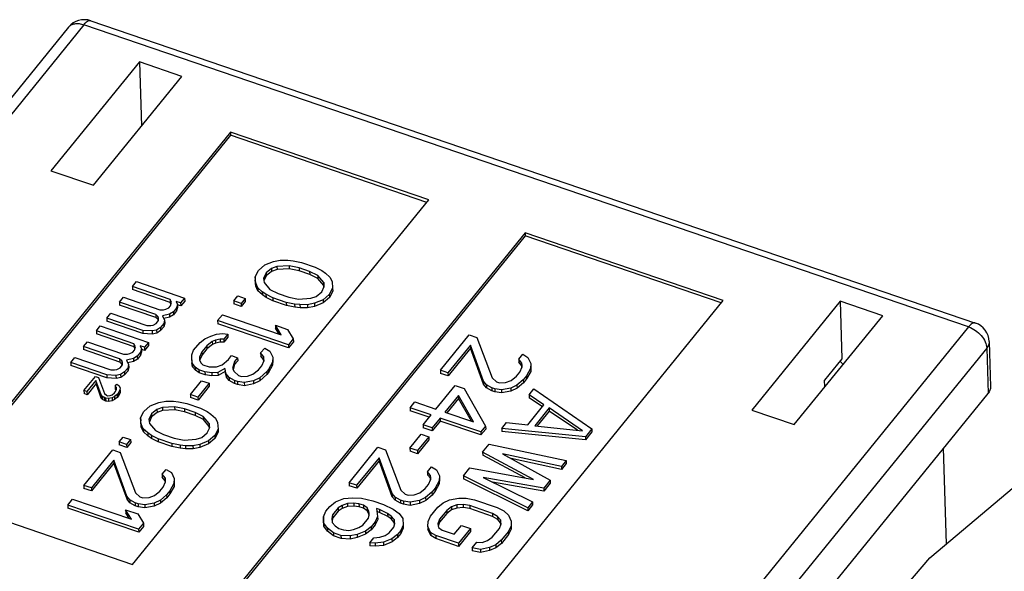
# Model space of a CAD drawing. Units: millimetres. Extents: x 4 to 381, y 193 to 276.
# Drawn here: x 239 to 246, y 266 to 270 of the extents above; entities that cross this region are included whole.
import ezdxf

# ---------------------------------------------------------------- set-up
doc = ezdxf.new("R2010")
doc.units = ezdxf.units.MM

# ---------------------------------------------------------------- blocks, each defined once
blk = doc.blocks.new('A$C0E787768')
at = {"color": 7, "linetype": 'Continuous'}
for p, q in [((22.3765, 13.5087), (21.2422, 12.1118)), ((31.161, 10.5058), (22.3765, 13.5087)), ((22.4456, 13.5477), (31.2302, 10.5448)), ((22.2257, 13.4846), (21.0914, 12.0876)), ((22.9295, 13.1394), (22.0513, 12.0578)), ((22.9295, 13.1394), (22.9486, 12.4994)), ((23.3512, 12.9953), (22.9295, 13.1394)), ((22.473, 11.9137), (23.3512, 12.9953)), ((23.8339, 12.4398), (20.8937, 8.8187)), ((23.8339, 12.4398), (23.8348, 12.4097)), ((25.8016, 11.7671), (23.8339, 12.4398)), ((23.8348, 12.4097), (20.9135, 8.8119)), ((25.7827, 11.7438), (23.8348, 12.4097)), ((22.0513, 12.0578), (22.473, 11.9137)), ((22.8615, 8.1461), (25.8016, 11.7671)), ((26.7574, 11.4404), (23.8172, 7.8193)), ((26.7574, 11.4404), (26.7583, 11.4103)), ((28.7251, 10.7677), (26.7574, 11.4404)), ((26.7583, 11.4103), (23.837, 7.8126)), ((28.7062, 10.7445), (26.7583, 11.4103)), ((24.1744, 11.1218), (24.2591, 11.1554)), ((24.2591, 11.1554), (24.3278, 11.1695)), ((24.3278, 11.1695), (24.4035, 11.1686)), ((24.4035, 11.1686), (24.4563, 11.1631)), ((24.4563, 11.1631), (24.5391, 11.1473)), ((24.5391, 11.1473), (24.6736, 11.1013)), ((24.079, 11.0042), (24.1118, 11.0681)), ((24.1118, 11.0681), (24.1744, 11.1218)), ((24.2413, 11.0864), (24.1865, 11.0425)), ((24.2422, 11.0564), (24.1874, 11.0125)), ((24.295, 11.1056), (24.2413, 11.0864)), ((24.2413, 11.0864), (24.2422, 11.0564)), ((24.2959, 11.0755), (24.2422, 11.0564)), ((24.4166, 11.1141), (24.295, 11.1056)), ((24.295, 11.1056), (24.2959, 11.0755)), ((24.4175, 11.084), (24.2959, 11.0755)), ((24.4166, 11.1141), (24.4175, 11.084)), ((24.5142, 11.0932), (24.4166, 11.1141)), ((24.5151, 11.0632), (24.4175, 11.084)), ((24.5142, 11.0932), (24.5151, 11.0632)), ((24.6189, 11.0574), (24.5142, 11.0932)), ((24.6198, 11.0274), (24.5151, 11.0632)), ((24.6189, 11.0574), (24.6198, 11.0274)), ((24.7007, 11.017), (24.6189, 11.0574)), ((24.6736, 11.1013), (24.7404, 11.066)), ((24.7404, 11.066), (24.7773, 11.0408)), ((22.8594, 10.9079), (22.8992, 10.9569)), ((22.8992, 10.9569), (23.3777, 10.7933)), ((24.079, 11.0042), (24.0799, 10.9741)), ((24.0841, 10.9399), (24.079, 11.0042)), ((24.085, 10.9098), (24.0799, 10.9741)), ((24.1865, 11.0425), (24.1617, 10.9884)), ((24.1617, 10.9884), (24.1677, 10.9488)), ((24.1874, 11.0125), (24.1654, 10.9644)), ((24.1677, 10.9488), (24.2256, 10.879)), ((24.1865, 11.0425), (24.1874, 11.0125)), ((24.7016, 10.9869), (24.6198, 11.0274)), ((24.7007, 11.017), (24.7016, 10.9869)), ((24.7586, 10.9471), (24.7007, 11.017)), ((24.7594, 10.9171), (24.7016, 10.9869)), ((24.7773, 11.0408), (24.8212, 11.0008)), ((24.8212, 11.0008), (24.8422, 10.9561)), ((24.8422, 10.9561), (24.8473, 10.8917)), ((22.8594, 10.9079), (22.8603, 10.8779)), ((23.2332, 10.7801), (22.8594, 10.9079)), ((23.2341, 10.7501), (22.8603, 10.8779)), ((24.0841, 10.9399), (24.085, 10.9098)), ((24.1051, 10.8951), (24.0841, 10.9399)), ((24.106, 10.8651), (24.085, 10.9098)), ((24.1051, 10.8951), (24.106, 10.8651)), ((24.149, 10.8551), (24.1051, 10.8951)), ((24.1499, 10.8251), (24.106, 10.8651)), ((24.149, 10.8551), (24.1499, 10.8251)), ((24.1859, 10.83), (24.149, 10.8551)), ((24.2256, 10.879), (24.3074, 10.8385)), ((24.685, 10.8095), (24.7398, 10.8534)), ((24.7398, 10.8534), (24.7646, 10.9075)), ((24.7586, 10.9471), (24.7594, 10.9171)), ((24.7646, 10.9075), (24.7586, 10.9471)), ((24.7618, 10.9015), (24.7594, 10.9171)), ((24.8473, 10.8917), (24.8145, 10.8279)), ((24.8482, 10.8617), (24.8154, 10.7978)), ((24.8473, 10.8917), (24.8482, 10.8617)), ((22.7321, 10.7512), (22.7719, 10.8001)), ((22.7719, 10.8001), (23.1308, 10.6775)), ((23.2332, 10.7801), (23.2341, 10.7501)), ((23.2472, 10.7503), (23.2332, 10.7801)), ((23.293, 10.7597), (23.307, 10.7299)), ((23.3379, 10.7443), (23.293, 10.7597)), ((23.3777, 10.7933), (23.3379, 10.7443)), ((23.3786, 10.7633), (23.3388, 10.7143)), ((23.3777, 10.7933), (23.3786, 10.7633)), ((23.8652, 10.7644), (23.9049, 10.8134)), ((23.8652, 10.7644), (23.8661, 10.7343)), ((23.9399, 10.7388), (23.8652, 10.7644)), ((23.9049, 10.8134), (23.9797, 10.7878)), ((23.9797, 10.7878), (23.9399, 10.7388)), ((23.9806, 10.7578), (23.9408, 10.7088)), ((23.9797, 10.7878), (23.9806, 10.7578)), ((24.1868, 10.7999), (24.1499, 10.8251)), ((24.1859, 10.83), (24.1868, 10.7999)), ((24.2527, 10.7946), (24.1859, 10.83)), ((24.2536, 10.7646), (24.1868, 10.7999)), ((24.2527, 10.7946), (24.2536, 10.7646)), ((24.3872, 10.7486), (24.2527, 10.7946)), ((24.3881, 10.7186), (24.2536, 10.7646)), ((24.3074, 10.8385), (24.4121, 10.8027)), ((24.4121, 10.8027), (24.5097, 10.7818)), ((24.5097, 10.7818), (24.6313, 10.7904)), ((24.6313, 10.7904), (24.685, 10.8095)), ((24.7519, 10.7742), (24.6672, 10.7405)), ((24.8145, 10.8279), (24.7519, 10.7742)), ((24.7519, 10.7742), (24.7527, 10.7441)), ((24.8154, 10.7978), (24.7527, 10.7441)), ((24.8145, 10.8279), (24.8154, 10.7978)), ((25.785, 7.1467), (28.7251, 10.7677)), ((29.8869, 10.7611), (29.0087, 9.6795)), ((29.8869, 10.7611), (29.9039, 10.1902)), ((30.3086, 10.617), (29.8869, 10.7611)), ((22.7321, 10.7512), (22.733, 10.7211)), ((23.091, 10.6285), (22.7321, 10.7512)), ((23.0919, 10.5984), (22.733, 10.7211)), ((23.1308, 10.6775), (23.1686, 10.677)), ((23.1686, 10.677), (23.1915, 10.6817)), ((23.1915, 10.6817), (23.2224, 10.6962)), ((23.2224, 10.6962), (23.2383, 10.7158)), ((23.2663, 10.6562), (23.2275, 10.6319)), ((23.2425, 10.7322), (23.2341, 10.7501)), ((23.2383, 10.7158), (23.2472, 10.7503)), ((23.2981, 10.6954), (23.2663, 10.6562)), ((23.2663, 10.6562), (23.2672, 10.6261)), ((23.299, 10.6653), (23.2672, 10.6261)), ((23.307, 10.7299), (23.2981, 10.6954)), ((23.2981, 10.6954), (23.299, 10.6653)), ((23.3079, 10.6998), (23.299, 10.6653)), ((23.3388, 10.7143), (23.3056, 10.7256)), ((23.307, 10.7299), (23.3079, 10.6998)), ((23.3379, 10.7443), (23.3388, 10.7143)), ((23.9408, 10.7088), (23.8661, 10.7343)), ((23.9399, 10.7388), (23.9408, 10.7088)), ((24.3872, 10.7486), (24.3881, 10.7186)), ((24.47, 10.7329), (24.3872, 10.7486)), ((24.4709, 10.7028), (24.3881, 10.7186)), ((24.47, 10.7329), (24.4709, 10.7028)), ((24.5228, 10.7273), (24.47, 10.7329)), ((24.5237, 10.6973), (24.4709, 10.7028)), ((24.5228, 10.7273), (24.5237, 10.6973)), ((24.5985, 10.7265), (24.5228, 10.7273)), ((24.5994, 10.6964), (24.5237, 10.6973)), ((24.6672, 10.7405), (24.5985, 10.7265)), ((24.5985, 10.7265), (24.5994, 10.6964)), ((24.6681, 10.7105), (24.5994, 10.6964)), ((24.6672, 10.7405), (24.6681, 10.7105)), ((24.7527, 10.7441), (24.6681, 10.7105)), ((22.6049, 10.5944), (22.6446, 10.6434)), ((22.6049, 10.5944), (22.6058, 10.5643)), ((22.9637, 10.4717), (22.6049, 10.5944)), ((22.9646, 10.4417), (22.6058, 10.5643)), ((22.6446, 10.6434), (23.0035, 10.5207)), ((23.091, 10.6285), (23.0919, 10.5984)), ((23.113, 10.6085), (23.091, 10.6285)), ((23.1139, 10.5784), (23.0919, 10.5984)), ((23.0951, 10.5395), (23.119, 10.5688)), ((23.113, 10.6085), (23.1139, 10.5784)), ((23.12, 10.5935), (23.113, 10.6085)), ((23.1185, 10.5686), (23.1139, 10.5784)), ((23.119, 10.5688), (23.12, 10.5935)), ((23.2275, 10.6319), (23.1588, 10.6178)), ((23.1588, 10.6178), (23.1798, 10.5731)), ((23.1798, 10.5731), (23.1709, 10.5386)), ((23.2284, 10.6018), (23.1717, 10.5902)), ((23.1798, 10.5731), (23.1807, 10.5431)), ((23.2275, 10.6319), (23.2284, 10.6018)), ((23.2672, 10.6261), (23.2284, 10.6018)), ((23.7061, 10.5684), (23.7538, 10.6272)), ((23.7061, 10.5684), (23.707, 10.5384)), ((24.4088, 10.3282), (23.7061, 10.5684)), ((23.7538, 10.6272), (24.3369, 10.4279)), ((29.4304, 9.5354), (30.3086, 10.617)), ((22.5015, 10.467), (22.5412, 10.516)), ((22.5015, 10.467), (22.5023, 10.437)), ((22.8753, 10.3392), (22.5015, 10.467)), ((22.5412, 10.516), (23.0197, 10.3525)), ((22.9637, 10.4717), (22.9646, 10.4417)), ((23.0544, 10.4658), (22.9637, 10.4717)), ((23.0035, 10.5207), (23.0414, 10.5203)), ((23.0414, 10.5203), (23.0643, 10.525)), ((23.1002, 10.4751), (23.0544, 10.4658)), ((23.0544, 10.4658), (23.0553, 10.4357)), ((23.0643, 10.525), (23.0951, 10.5395)), ((23.139, 10.4994), (23.1002, 10.4751)), ((23.1002, 10.4751), (23.1011, 10.4451)), ((23.1399, 10.4694), (23.1011, 10.4451)), ((23.1709, 10.5386), (23.139, 10.4994)), ((23.139, 10.4994), (23.1399, 10.4694)), ((23.1717, 10.5086), (23.1399, 10.4694)), ((23.1709, 10.5386), (23.1717, 10.5086)), ((23.1807, 10.5431), (23.1717, 10.5086)), ((24.4097, 10.2981), (23.707, 10.5384)), ((24.28, 10.5224), (24.2809, 10.4924)), ((24.3369, 10.4279), (24.28, 10.5224)), ((24.28, 10.5224), (24.3996, 10.4815)), ((24.3153, 10.4353), (24.2809, 10.4924)), ((24.3996, 10.4815), (24.4566, 10.387)), ((31.161, 10.5058), (28.8127, 7.6137)), ((22.8762, 10.3092), (22.5023, 10.437)), ((23.0553, 10.4357), (22.9646, 10.4417)), ((23.1011, 10.4451), (23.0553, 10.4357)), ((23.5311, 10.3529), (23.5778, 10.387)), ((23.5778, 10.387), (23.6396, 10.4159)), ((23.6396, 10.4159), (23.6933, 10.4351)), ((23.6835, 10.3759), (23.6526, 10.3614)), ((23.7293, 10.3853), (23.6835, 10.3759)), ((23.6835, 10.3759), (23.6843, 10.3458)), ((23.6933, 10.4351), (23.7541, 10.4394)), ((23.7293, 10.3853), (23.7302, 10.3552)), ((23.7671, 10.3848), (23.7293, 10.3853)), ((23.7541, 10.4394), (23.8069, 10.4338)), ((23.8069, 10.4338), (23.7671, 10.3848)), ((23.7671, 10.3848), (23.768, 10.3548)), ((23.8078, 10.4038), (23.768, 10.3548)), ((23.8069, 10.4338), (23.8078, 10.4038)), ((24.4566, 10.387), (24.4088, 10.3282)), ((24.4566, 10.387), (24.4575, 10.3569)), ((25.9182, 10.0751), (26.2045, 10.4278)), ((26.2045, 10.4278), (26.2793, 10.4022)), ((26.2793, 10.4022), (26.4304, 10.0001)), ((22.3742, 10.3103), (22.4139, 10.3593)), ((22.3742, 10.3103), (22.3751, 10.2802)), ((22.733, 10.1876), (22.3742, 10.3103)), ((22.7339, 10.1576), (22.3751, 10.2802)), ((22.4139, 10.3593), (22.7728, 10.2366)), ((22.8644, 10.2553), (22.8803, 10.2749)), ((22.8753, 10.3392), (22.8762, 10.3092)), ((22.8893, 10.3094), (22.8753, 10.3392)), ((22.8846, 10.2913), (22.8762, 10.3092)), ((22.8803, 10.2749), (22.8893, 10.3094)), ((22.9351, 10.3188), (22.9491, 10.289)), ((22.9799, 10.3035), (22.9351, 10.3188)), ((22.9491, 10.289), (22.9402, 10.2545)), ((22.9808, 10.2734), (22.9476, 10.2848)), ((22.9491, 10.289), (22.95, 10.2589)), ((23.0197, 10.3525), (22.9799, 10.3035)), ((22.9799, 10.3035), (22.9808, 10.2734)), ((23.0206, 10.3224), (22.9808, 10.2734)), ((23.0197, 10.3525), (23.0206, 10.3224)), ((23.4505, 10.2302), (23.4674, 10.2745)), ((23.4674, 10.2745), (23.5311, 10.3529)), ((23.5979, 10.3175), (23.5501, 10.2587)), ((23.5988, 10.2875), (23.551, 10.2287)), ((23.6526, 10.3614), (23.5979, 10.3175)), ((23.5979, 10.3175), (23.5988, 10.2875)), ((23.6535, 10.3314), (23.5988, 10.2875)), ((23.6526, 10.3614), (23.6535, 10.3314)), ((23.6843, 10.3458), (23.6535, 10.3314)), ((23.7302, 10.3552), (23.6843, 10.3458)), ((23.768, 10.3548), (23.7302, 10.3552)), ((24.133, 10.2473), (24.1728, 10.2962)), ((24.1728, 10.2962), (24.2246, 10.266)), ((24.2246, 10.266), (24.2526, 10.2064)), ((24.4088, 10.3282), (24.4097, 10.2981)), ((24.4575, 10.3569), (24.4097, 10.2981)), ((26.2157, 10.3239), (25.9929, 10.0495)), ((26.2166, 10.2938), (25.9938, 10.0195)), ((26.2157, 10.3239), (26.2166, 10.2938)), ((26.3458, 9.9665), (26.2157, 10.3239)), ((26.3466, 9.9364), (26.2166, 10.2938)), ((31.3412, 10.2955), (28.9929, 7.4034)), ((31.3412, 10.2955), (31.3546, 9.8448)), ((31.3654, 10.3615), (31.3788, 9.9108)), ((22.2469, 10.1535), (22.2867, 10.2025)), ((22.2867, 10.2025), (22.6455, 10.0798)), ((22.733, 10.1876), (22.7339, 10.1576)), ((22.755, 10.1676), (22.733, 10.1876)), ((22.755, 10.1676), (22.7559, 10.1375)), ((22.762, 10.1527), (22.755, 10.1676)), ((22.7728, 10.2366), (22.8107, 10.2362)), ((22.8695, 10.191), (22.8008, 10.177)), ((22.8008, 10.177), (22.8218, 10.1322)), ((22.8107, 10.2362), (22.8336, 10.2408)), ((22.8336, 10.2408), (22.8644, 10.2553)), ((22.9083, 10.2153), (22.8695, 10.191)), ((22.8695, 10.191), (22.8704, 10.161)), ((22.9092, 10.1852), (22.8704, 10.161)), ((22.9402, 10.2545), (22.9083, 10.2153)), ((22.9083, 10.2153), (22.9092, 10.1852)), ((22.9411, 10.2244), (22.9092, 10.1852)), ((22.9402, 10.2545), (22.9411, 10.2244)), ((22.95, 10.2589), (22.9411, 10.2244)), ((23.4486, 10.1808), (23.4505, 10.2302)), ((23.4486, 10.1808), (23.4495, 10.1507)), ((23.4547, 10.1412), (23.4486, 10.1808)), ((23.5253, 10.2047), (23.5244, 10.1799)), ((23.5244, 10.1799), (23.5383, 10.1501)), ((23.5501, 10.2587), (23.5253, 10.2047)), ((23.551, 10.2287), (23.5279, 10.1783)), ((23.5501, 10.2587), (23.551, 10.2287)), ((23.7496, 10.128), (23.8123, 10.1817)), ((23.8123, 10.1817), (23.8441, 10.2208)), ((23.8441, 10.2208), (23.9039, 10.2004)), ((23.9039, 10.2004), (23.8721, 10.1612)), ((23.9048, 10.1703), (23.873, 10.1312)), ((23.9039, 10.2004), (23.9048, 10.1703)), ((24.133, 10.2473), (24.1339, 10.2172)), ((24.1619, 10.2123), (24.133, 10.2473)), ((24.1628, 10.1823), (24.1339, 10.2172)), ((24.1432, 10.1186), (24.168, 10.1727)), ((24.1619, 10.2123), (24.1628, 10.1823)), ((24.168, 10.1727), (24.1619, 10.2123)), ((24.1652, 10.1667), (24.1628, 10.1823)), ((24.2526, 10.2064), (24.2507, 10.157)), ((24.2535, 10.1763), (24.2516, 10.1269)), ((24.2526, 10.2064), (24.2535, 10.1763)), ((26.6951, 10.185), (26.7349, 10.234)), ((26.6951, 10.185), (26.696, 10.155)), ((26.7241, 10.1501), (26.6951, 10.185)), ((26.7349, 10.234), (26.7867, 10.2037)), ((26.7867, 10.2037), (26.8147, 10.1441)), ((29.9039, 10.1902), (29.7321, 9.9786)), ((22.2469, 10.1535), (22.2478, 10.1235)), ((22.6058, 10.0308), (22.2469, 10.1535)), ((22.6066, 10.0008), (22.2478, 10.1235)), ((22.6455, 10.0798), (22.6834, 10.0794)), ((22.6834, 10.0794), (22.7063, 10.0841)), ((22.7063, 10.0841), (22.7372, 10.0986)), ((22.7559, 10.1375), (22.7339, 10.1576)), ((22.7372, 10.0986), (22.761, 10.128)), ((22.7605, 10.1277), (22.7559, 10.1375)), ((22.761, 10.128), (22.762, 10.1527)), ((22.8129, 10.0977), (22.7811, 10.0585)), ((22.8218, 10.1322), (22.8129, 10.0977)), ((22.8129, 10.0977), (22.8138, 10.0677)), ((22.8704, 10.161), (22.8137, 10.1494)), ((22.8227, 10.1022), (22.8138, 10.0677)), ((22.8218, 10.1322), (22.8227, 10.1022)), ((23.4556, 10.1111), (23.4495, 10.1507)), ((23.4547, 10.1412), (23.4556, 10.1111)), ((23.4836, 10.1063), (23.4547, 10.1412)), ((23.4845, 10.0762), (23.4556, 10.1111)), ((23.4836, 10.1063), (23.4845, 10.0762)), ((23.5205, 10.0811), (23.4836, 10.1063)), ((23.5214, 10.0511), (23.4845, 10.0762)), ((23.5205, 10.0811), (23.5214, 10.0511)), ((23.5803, 10.0607), (23.5205, 10.0811)), ((23.5383, 10.1501), (23.5603, 10.1301)), ((23.5603, 10.1301), (23.6201, 10.1097)), ((23.6201, 10.1097), (23.6958, 10.1088)), ((23.6958, 10.1088), (23.7496, 10.128)), ((23.7785, 10.0931), (23.7089, 10.0543)), ((23.7785, 10.0931), (23.7794, 10.063)), ((23.7916, 10.0385), (23.7785, 10.0931)), ((23.8721, 10.1612), (23.8543, 10.0922)), ((23.8543, 10.0922), (23.8683, 10.0624)), ((23.873, 10.1312), (23.8598, 10.0803)), ((23.8721, 10.1612), (23.873, 10.1312)), ((24.0566, 10.0356), (24.1113, 10.0794)), ((24.1113, 10.0794), (24.1432, 10.1186)), ((24.21, 10.0833), (24.194, 10.0637)), ((24.2507, 10.157), (24.21, 10.0833)), ((24.21, 10.0833), (24.2109, 10.0532)), ((24.2516, 10.1269), (24.2109, 10.0532)), ((24.2507, 10.157), (24.2516, 10.1269)), ((25.9182, 10.0751), (25.9191, 10.045)), ((25.9929, 10.0495), (25.9182, 10.0751)), ((26.7249, 10.12), (26.696, 10.155)), ((26.7053, 10.0564), (26.7301, 10.1105)), ((26.7241, 10.1501), (26.7249, 10.12)), ((26.7301, 10.1105), (26.7241, 10.1501)), ((26.7273, 10.1044), (26.7249, 10.12)), ((26.8128, 10.0947), (26.7721, 10.021)), ((26.8147, 10.1441), (26.8128, 10.0947)), ((26.8128, 10.0947), (26.8137, 10.0646)), ((26.8156, 10.1141), (26.8137, 10.0646)), ((26.8147, 10.1441), (26.8156, 10.1141)), ((22.3784, 9.8732), (22.493, 10.0143)), ((22.4974, 9.9727), (22.4084, 9.863)), ((22.493, 10.0143), (22.5229, 10.0041)), ((22.4974, 9.9727), (22.4983, 9.9427)), ((22.5495, 9.8298), (22.4974, 9.9727)), ((22.5229, 10.0041), (22.5833, 9.8433)), ((22.6058, 10.0308), (22.6066, 10.0008)), ((22.6964, 10.0249), (22.6058, 10.0308)), ((22.6973, 9.9948), (22.6066, 10.0008)), ((22.7422, 10.0343), (22.6964, 10.0249)), ((22.6964, 10.0249), (22.6973, 9.9948)), ((22.7431, 10.0042), (22.6973, 9.9948)), ((22.7811, 10.0585), (22.7422, 10.0343)), ((22.7422, 10.0343), (22.7431, 10.0042)), ((22.782, 10.0285), (22.7431, 10.0042)), ((22.7811, 10.0585), (22.782, 10.0285)), ((22.8138, 10.0677), (22.782, 10.0285)), ((23.4352, 9.8349), (23.5466, 9.9721)), ((23.5812, 10.0306), (23.5214, 10.0511)), ((23.5466, 9.9721), (23.6214, 9.9465)), ((23.5803, 10.0607), (23.5812, 10.0306)), ((23.6481, 10.05), (23.5803, 10.0607)), ((23.649, 10.02), (23.5812, 10.0306)), ((23.7089, 10.0543), (23.6481, 10.05)), ((23.6481, 10.05), (23.649, 10.02)), ((23.7098, 10.0242), (23.649, 10.02)), ((23.7089, 10.0543), (23.7098, 10.0242)), ((23.7794, 10.063), (23.7098, 10.0242)), ((23.7925, 10.0085), (23.7794, 10.063)), ((23.7916, 10.0385), (23.7925, 10.0085)), ((23.8205, 10.0036), (23.7916, 10.0385)), ((23.8214, 9.9736), (23.7925, 10.0085)), ((23.8205, 10.0036), (23.8214, 9.9736)), ((23.8724, 9.9734), (23.8205, 10.0036)), ((23.8733, 9.9433), (23.8214, 9.9736)), ((23.8683, 10.0624), (23.9122, 10.0223)), ((23.8724, 9.9734), (23.8733, 9.9433)), ((23.9023, 9.9631), (23.8724, 9.9734)), ((23.9122, 10.0223), (23.9421, 10.0121)), ((23.9421, 10.0121), (24.0028, 10.0164)), ((24.0617, 9.9712), (23.9701, 9.9525)), ((24.0028, 10.0164), (24.0566, 10.0356)), ((24.1234, 10.0002), (24.0617, 9.9712)), ((24.0617, 9.9712), (24.0626, 9.9412)), ((24.194, 10.0637), (24.1234, 10.0002)), ((24.1234, 10.0002), (24.1243, 9.9702)), ((24.1949, 10.0336), (24.1243, 9.9702)), ((24.194, 10.0637), (24.1949, 10.0336)), ((24.2109, 10.0532), (24.1949, 10.0336)), ((25.9938, 10.0195), (25.9191, 10.045)), ((25.9929, 10.0495), (25.9938, 10.0195)), ((26.4304, 10.0001), (26.4743, 9.9601)), ((26.565, 9.9541), (26.6187, 9.9733)), ((26.6187, 9.9733), (26.6735, 10.0172)), ((26.6735, 10.0172), (26.7053, 10.0564)), ((26.7403, 9.9818), (26.6776, 9.9281)), ((26.7721, 10.021), (26.7403, 9.9818)), ((26.7403, 9.9818), (26.7412, 9.9518)), ((26.773, 9.991), (26.7412, 9.9518)), ((26.7721, 10.021), (26.773, 9.991)), ((26.8137, 10.0646), (26.773, 9.991)), ((29.7341, 9.9095), (29.7321, 9.9786)), ((22.3784, 9.8732), (22.3793, 9.8432)), ((22.4084, 9.863), (22.3784, 9.8732)), ((22.4983, 9.9427), (22.4092, 9.833)), ((22.5504, 9.7997), (22.4983, 9.9427)), ((22.6892, 9.9172), (22.7051, 9.9368)), ((22.6892, 9.9172), (22.6901, 9.8872)), ((22.7008, 9.9032), (22.6892, 9.9172)), ((22.6985, 9.8771), (22.6901, 9.8872)), ((22.6933, 9.8657), (22.7032, 9.8874)), ((22.7032, 9.8874), (22.7008, 9.9032)), ((22.7051, 9.9368), (22.7259, 9.9247)), ((22.7363, 9.8811), (22.72, 9.8516)), ((22.7259, 9.9247), (22.7371, 9.9008)), ((22.7371, 9.9008), (22.7363, 9.8811)), ((22.7363, 9.8811), (22.7372, 9.851)), ((22.7377, 9.8811), (22.738, 9.8708)), ((23.6214, 9.9465), (23.51, 9.8094)), ((23.6223, 9.9165), (23.5109, 9.7793)), ((23.6214, 9.9465), (23.6223, 9.9165)), ((23.9032, 9.9331), (23.8733, 9.9433)), ((23.9023, 9.9631), (23.9032, 9.9331)), ((23.9701, 9.9525), (23.9023, 9.9631)), ((23.9709, 9.9224), (23.9032, 9.9331)), ((23.9701, 9.9525), (23.9709, 9.9224)), ((24.0626, 9.9412), (23.9709, 9.9224)), ((24.1243, 9.9702), (24.0626, 9.9412)), ((25.8729, 9.69), (26.0639, 9.9252)), ((26.0639, 9.9252), (26.1536, 9.8945)), ((26.1536, 9.8945), (26.3664, 9.5213)), ((26.3458, 9.9665), (26.3466, 9.9364)), ((26.3747, 9.9315), (26.3458, 9.9665)), ((26.3756, 9.9015), (26.3466, 9.9364)), ((26.3747, 9.9315), (26.3756, 9.9015)), ((26.4266, 9.9013), (26.3747, 9.9315)), ((26.4274, 9.8713), (26.3756, 9.9015)), ((26.4266, 9.9013), (26.4274, 9.8713)), ((26.4565, 9.8911), (26.4266, 9.9013)), ((26.4565, 9.8911), (26.4574, 9.861)), ((26.5242, 9.8804), (26.4565, 9.8911)), ((26.4743, 9.9601), (26.5042, 9.9499)), ((26.5042, 9.9499), (26.565, 9.9541)), ((26.6159, 9.8992), (26.5242, 9.8804)), ((26.5242, 9.8804), (26.5251, 9.8504)), ((26.6776, 9.9281), (26.6159, 9.8992)), ((26.6159, 9.8992), (26.6167, 9.8691)), ((26.6785, 9.8981), (26.6167, 9.8691)), ((26.6776, 9.9281), (26.6785, 9.8981)), ((26.7412, 9.9518), (26.6785, 9.8981)), ((26.7978, 9.8315), (26.8455, 9.8903)), ((26.8455, 9.8903), (27.421, 9.4933)), ((22.4092, 9.833), (22.3793, 9.8432)), ((22.4084, 9.863), (22.4092, 9.833)), ((22.5495, 9.8298), (22.5504, 9.7997)), ((22.5611, 9.8158), (22.5495, 9.8298)), ((22.562, 9.7858), (22.5504, 9.7997)), ((22.5611, 9.8158), (22.562, 9.7858)), ((22.5818, 9.8037), (22.5611, 9.8158)), ((22.5827, 9.7737), (22.562, 9.7858)), ((22.5818, 9.8037), (22.5827, 9.7737)), ((22.5938, 9.7996), (22.5818, 9.8037)), ((22.5833, 9.8433), (22.6009, 9.8272)), ((22.5938, 9.7996), (22.5947, 9.7696)), ((22.6209, 9.7954), (22.5938, 9.7996)), ((22.6009, 9.8272), (22.6129, 9.8231)), ((22.6129, 9.8231), (22.6372, 9.8249)), ((22.6575, 9.8029), (22.6209, 9.7954)), ((22.6209, 9.7954), (22.6218, 9.7653)), ((22.6372, 9.8249), (22.6587, 9.8325)), ((22.6822, 9.8145), (22.6575, 9.8029)), ((22.6575, 9.8029), (22.6584, 9.7728)), ((22.6831, 9.7844), (22.6584, 9.7728)), ((22.6587, 9.8325), (22.6806, 9.8501)), ((22.6806, 9.8501), (22.6933, 9.8657)), ((22.7073, 9.8359), (22.6822, 9.8145)), ((22.6822, 9.8145), (22.6831, 9.7844)), ((22.7082, 9.8059), (22.6831, 9.7844)), ((22.72, 9.8516), (22.7073, 9.8359)), ((22.7073, 9.8359), (22.7082, 9.8059)), ((22.7209, 9.8216), (22.7082, 9.8059)), ((22.72, 9.8516), (22.7209, 9.8216)), ((22.7372, 9.851), (22.7209, 9.8216)), ((22.738, 9.8708), (22.7372, 9.851)), ((23.4352, 9.8349), (23.4361, 9.8049)), ((23.51, 9.8094), (23.4352, 9.8349)), ((23.5109, 9.7793), (23.4361, 9.8049)), ((23.51, 9.8094), (23.5109, 9.7793)), ((25.4934, 2.6262), (31.3546, 9.8448)), ((26.0979, 9.8259), (25.9627, 9.6594)), ((26.0988, 9.7959), (25.9825, 9.6526)), ((26.0979, 9.8259), (26.0988, 9.7959)), ((26.2468, 9.5622), (26.0979, 9.8259)), ((26.2268, 9.569), (26.0988, 9.7959)), ((26.4574, 9.861), (26.4274, 9.8713)), ((26.5251, 9.8504), (26.4574, 9.861)), ((26.6167, 9.8691), (26.5251, 9.8504)), ((26.7978, 9.8315), (26.7987, 9.8014)), ((26.9454, 9.731), (26.7978, 9.8315)), ((26.93, 9.712), (26.7987, 9.8014)), ((22.5947, 9.7696), (22.5827, 9.7737)), ((22.6218, 9.7653), (22.5947, 9.7696)), ((22.6584, 9.7728), (22.6218, 9.7653)), ((22.9742, 9.6671), (23.0369, 9.7208)), ((23.0369, 9.7208), (23.1215, 9.7544)), ((23.1037, 9.6854), (23.049, 9.6415)), ((23.1575, 9.7046), (23.1037, 9.6854)), ((23.1037, 9.6854), (23.1046, 9.6554)), ((23.1215, 9.7544), (23.1902, 9.7685)), ((23.279, 9.7131), (23.1575, 9.7046)), ((23.1575, 9.7046), (23.1584, 9.6745)), ((23.2799, 9.683), (23.1584, 9.6745)), ((23.1902, 9.7685), (23.266, 9.7676)), ((23.266, 9.7676), (23.3188, 9.7621)), ((23.279, 9.7131), (23.2799, 9.683)), ((23.3767, 9.6922), (23.279, 9.7131)), ((23.3776, 9.6622), (23.2799, 9.683)), ((23.3188, 9.7621), (23.4015, 9.7463)), ((23.3767, 9.6922), (23.3776, 9.6622)), ((23.4813, 9.6564), (23.3767, 9.6922)), ((23.4015, 9.7463), (23.5361, 9.7003)), ((23.5361, 9.7003), (23.6029, 9.665)), ((25.6159, 9.7028), (25.6636, 9.7616)), ((25.6159, 9.7028), (25.6168, 9.6727)), ((25.8252, 9.6312), (25.6159, 9.7028)), ((25.6636, 9.7616), (25.8729, 9.69)), ((26.7863, 9.535), (26.9454, 9.731)), ((26.9972, 9.7007), (26.854, 9.5244)), ((26.9972, 9.7007), (26.9981, 9.6707)), ((27.3294, 9.4745), (26.9972, 9.7007)), ((29.0087, 9.6795), (29.4304, 9.5354)), ((22.9414, 9.6032), (22.9742, 9.6671)), ((22.9465, 9.5389), (22.9414, 9.6032)), ((22.9414, 9.6032), (22.9423, 9.5731)), ((23.049, 9.6415), (23.0242, 9.5874)), ((23.0242, 9.5874), (23.0302, 9.5478)), ((23.0499, 9.6115), (23.0278, 9.5634)), ((23.049, 9.6415), (23.0499, 9.6115)), ((23.1046, 9.6554), (23.0499, 9.6115)), ((23.1584, 9.6745), (23.1046, 9.6554)), ((23.4822, 9.6264), (23.3776, 9.6622)), ((23.4813, 9.6564), (23.4822, 9.6264)), ((23.5631, 9.616), (23.4813, 9.6564)), ((23.564, 9.5859), (23.4822, 9.6264)), ((23.5631, 9.616), (23.564, 9.5859)), ((23.621, 9.5461), (23.5631, 9.616)), ((23.6219, 9.5161), (23.564, 9.5859)), ((23.6029, 9.665), (23.6398, 9.6398)), ((23.6398, 9.6398), (23.6837, 9.5998)), ((23.6837, 9.5998), (23.7047, 9.5551)), ((25.8063, 9.608), (25.6168, 9.6727)), ((25.7457, 9.5333), (25.8252, 9.6312)), ((25.9149, 9.6006), (25.8354, 9.5026)), ((25.9149, 9.6006), (25.9158, 9.5705)), ((26.3186, 9.4626), (25.9149, 9.6006)), ((25.9627, 9.6594), (26.2468, 9.5622)), ((26.9981, 9.6707), (26.8773, 9.5219)), ((27.2783, 9.4799), (26.9981, 9.6707)), ((22.9474, 9.5088), (22.9423, 9.5731)), ((22.9465, 9.5389), (22.9474, 9.5088)), ((22.9675, 9.4941), (22.9465, 9.5389)), ((22.9684, 9.4641), (22.9474, 9.5088)), ((22.9675, 9.4941), (22.9684, 9.4641)), ((23.0114, 9.4541), (22.9675, 9.4941)), ((23.0302, 9.5478), (23.0881, 9.478)), ((23.6022, 9.4524), (23.627, 9.5065)), ((23.621, 9.5461), (23.6219, 9.5161)), ((23.627, 9.5065), (23.621, 9.5461)), ((23.6243, 9.5005), (23.6219, 9.5161)), ((23.7098, 9.4907), (23.677, 9.4268)), ((23.7047, 9.5551), (23.7098, 9.4907)), ((23.7098, 9.4907), (23.7106, 9.4607)), ((25.7457, 9.5333), (25.7466, 9.5032)), ((25.8354, 9.5026), (25.7457, 9.5333)), ((25.8363, 9.4725), (25.7466, 9.5032)), ((25.8354, 9.5026), (25.8363, 9.4725)), ((25.9158, 9.5705), (25.8363, 9.4725)), ((26.3195, 9.4325), (25.9158, 9.5705)), ((26.3664, 9.5213), (26.3186, 9.4626)), ((26.3673, 9.4913), (26.3195, 9.4325)), ((26.3664, 9.5213), (26.3673, 9.4913)), ((26.5273, 9.4984), (26.575, 9.5572)), ((26.5273, 9.4984), (26.5282, 9.4683)), ((27.3573, 9.4149), (26.5273, 9.4984)), ((26.575, 9.5572), (26.7863, 9.535)), ((26.854, 9.5244), (27.3294, 9.4745)), ((27.421, 9.4933), (27.3573, 9.4149)), ((27.421, 9.4933), (27.4219, 9.4632)), ((22.7276, 9.3634), (22.7674, 9.4124)), ((22.7674, 9.4124), (22.8421, 9.3868)), ((22.8421, 9.3868), (22.8024, 9.3378)), ((22.8421, 9.3868), (22.843, 9.3567)), ((23.0123, 9.4241), (22.9684, 9.4641)), ((23.0114, 9.4541), (23.0123, 9.4241)), ((23.0483, 9.429), (23.0114, 9.4541)), ((23.0492, 9.3989), (23.0123, 9.4241)), ((23.0483, 9.429), (23.0492, 9.3989)), ((23.1151, 9.3936), (23.0483, 9.429)), ((23.116, 9.3636), (23.0492, 9.3989)), ((23.0881, 9.478), (23.1698, 9.4375)), ((23.1151, 9.3936), (23.116, 9.3636)), ((23.2497, 9.3476), (23.1151, 9.3936)), ((23.1698, 9.4375), (23.2745, 9.4017)), ((23.2745, 9.4017), (23.3722, 9.3808)), ((23.3722, 9.3808), (23.4937, 9.3894)), ((23.4937, 9.3894), (23.5475, 9.4085)), ((23.5475, 9.4085), (23.6022, 9.4524)), ((23.677, 9.4268), (23.6143, 9.3732)), ((23.6779, 9.3968), (23.6152, 9.3431)), ((23.677, 9.4268), (23.6779, 9.3968)), ((23.7106, 9.4607), (23.6779, 9.3968)), ((25.6155, 9.3024), (25.7269, 9.4396)), ((25.8016, 9.414), (25.6903, 9.2768)), ((25.7269, 9.4396), (25.8016, 9.414)), ((25.8016, 9.414), (25.8025, 9.3839)), ((26.3186, 9.4626), (26.3195, 9.4325)), ((27.3582, 9.3849), (26.5282, 9.4683)), ((27.3573, 9.4149), (27.3582, 9.3849)), ((27.4219, 9.4632), (27.3582, 9.3849)), ((30.7776, 8.2114), (32.1937, 9.4095)), ((22.7276, 9.3634), (22.7285, 9.3333)), ((22.8024, 9.3378), (22.7276, 9.3634)), ((22.8033, 9.3078), (22.7285, 9.3333)), ((22.8024, 9.3378), (22.8033, 9.3078)), ((22.843, 9.3567), (22.8033, 9.3078)), ((23.2506, 9.3176), (23.116, 9.3636)), ((23.2497, 9.3476), (23.2506, 9.3176)), ((23.3324, 9.3319), (23.2497, 9.3476)), ((23.3333, 9.3018), (23.2506, 9.3176)), ((23.3324, 9.3319), (23.3333, 9.3018)), ((23.3852, 9.3263), (23.3324, 9.3319)), ((23.3861, 9.2963), (23.3333, 9.3018)), ((23.3852, 9.3263), (23.3861, 9.2963)), ((23.4609, 9.3255), (23.3852, 9.3263)), ((23.4618, 9.2954), (23.3861, 9.2963)), ((23.5297, 9.3395), (23.4609, 9.3255)), ((23.4609, 9.3255), (23.4618, 9.2954)), ((23.5306, 9.3095), (23.4618, 9.2954)), ((23.6143, 9.3732), (23.5297, 9.3395)), ((23.5297, 9.3395), (23.5306, 9.3095)), ((23.6152, 9.3431), (23.5306, 9.3095)), ((23.6143, 9.3732), (23.6152, 9.3431)), ((25.0113, 8.9582), (25.2977, 9.3109)), ((25.2977, 9.3109), (25.3724, 9.2853)), ((25.6155, 9.3024), (25.6164, 9.2723)), ((25.6903, 9.2768), (25.6155, 9.3024)), ((25.8025, 9.3839), (25.6912, 9.2468)), ((26.3364, 9.2632), (26.4, 9.3416)), ((26.4, 9.3416), (27.1664, 9.1798)), ((30.9415, 8.3501), (30.9132, 9.3012)), ((22.3776, 8.9323), (22.664, 9.285)), ((22.664, 9.285), (22.7387, 9.2594)), ((22.7387, 9.2594), (22.8898, 8.8573)), ((25.3088, 9.207), (25.0861, 8.9326)), ((25.3088, 9.207), (25.3097, 9.1769)), ((25.4389, 8.8496), (25.3088, 9.207)), ((25.3724, 9.2853), (25.5235, 8.8832)), ((25.6912, 9.2468), (25.6164, 9.2723)), ((25.6903, 9.2768), (25.6912, 9.2468)), ((26.3364, 9.2632), (26.3373, 9.2332)), ((26.8409, 8.9906), (26.3364, 9.2632)), ((26.7581, 9.0058), (26.3373, 9.2332)), ((27.1187, 9.121), (26.5327, 9.2462)), ((26.5327, 9.2462), (27.0073, 8.9838)), ((27.1196, 9.0909), (26.6207, 9.1975)), ((22.6751, 9.1811), (22.4524, 8.9067)), ((22.676, 9.151), (22.4532, 8.8767)), ((22.6751, 9.1811), (22.676, 9.151)), ((22.8052, 8.8237), (22.6751, 9.1811)), ((22.8061, 8.7936), (22.676, 9.151)), ((25.3097, 9.1769), (25.087, 8.9026)), ((25.4398, 8.8195), (25.3097, 9.1769)), ((25.7882, 9.0681), (25.828, 9.1171)), ((25.828, 9.1171), (25.8799, 9.0869)), ((26.1455, 9.0281), (26.2091, 9.1065)), ((26.2091, 9.1065), (26.8409, 8.9906)), ((27.1664, 9.1798), (27.1187, 9.121)), ((27.1187, 9.121), (27.1196, 9.0909)), ((27.1673, 9.1497), (27.1196, 9.0909)), ((27.1664, 9.1798), (27.1673, 9.1497)), ((23.1545, 9.0422), (23.1943, 9.0912)), ((23.1545, 9.0422), (23.1554, 9.0121)), ((23.1835, 9.0073), (23.1545, 9.0422)), ((23.1844, 8.9772), (23.1554, 9.0121)), ((23.1835, 9.0073), (23.1844, 8.9772)), ((23.1895, 8.9677), (23.1835, 9.0073)), ((23.1943, 9.0912), (23.2462, 9.0609)), ((23.2462, 9.0609), (23.2741, 9.0013)), ((23.2741, 9.0013), (23.2722, 8.9519)), ((23.2741, 9.0013), (23.275, 8.9713)), ((25.7882, 9.0681), (25.7891, 9.0381)), ((25.8172, 9.0332), (25.7882, 9.0681)), ((25.8181, 9.0031), (25.7891, 9.0381)), ((25.7984, 8.9395), (25.8232, 8.9936)), ((25.8172, 9.0332), (25.8181, 9.0031)), ((25.8232, 8.9936), (25.8172, 9.0332)), ((25.8205, 8.9875), (25.8181, 9.0031)), ((25.8799, 9.0869), (25.9079, 9.0272)), ((25.9079, 9.0272), (25.9059, 8.9778)), ((25.9088, 8.9972), (25.9068, 8.9478)), ((25.9079, 9.0272), (25.9088, 8.9972)), ((26.1455, 9.0281), (26.1464, 8.9981)), ((26.7846, 8.7095), (26.1455, 9.0281)), ((26.7855, 8.6795), (26.1464, 8.9981)), ((26.9437, 8.9054), (26.3418, 9.0111)), ((26.3418, 9.0111), (26.8323, 8.7683)), ((22.3776, 8.9323), (22.3785, 8.9022)), ((22.4524, 8.9067), (22.3776, 8.9323)), ((22.4532, 8.8767), (22.3785, 8.9022)), ((22.4524, 8.9067), (22.4532, 8.8767)), ((23.1329, 8.8744), (23.1647, 8.9136)), ((23.1647, 8.9136), (23.1895, 8.9677)), ((23.1867, 8.9616), (23.1844, 8.9772)), ((23.2722, 8.9519), (23.2315, 8.8782)), ((23.2731, 8.9218), (23.2324, 8.8482)), ((23.2722, 8.9519), (23.2731, 8.9218)), ((23.275, 8.9713), (23.2731, 8.9218)), ((25.0113, 8.9582), (25.0122, 8.9282)), ((25.0861, 8.9326), (25.0113, 8.9582)), ((25.087, 8.9026), (25.0122, 8.9282)), ((25.0861, 8.9326), (25.087, 8.9026)), ((25.7119, 8.8564), (25.7666, 8.9003)), ((25.7666, 8.9003), (25.7984, 8.9395)), ((25.8652, 8.9041), (25.8334, 8.8649)), ((25.9059, 8.9778), (25.8652, 8.9041)), ((25.8652, 8.9041), (25.8661, 8.8741)), ((25.9068, 8.9478), (25.8661, 8.8741)), ((25.9059, 8.9778), (25.9068, 8.9478)), ((26.9446, 8.8754), (26.4353, 8.9648)), ((27.0073, 8.9838), (26.9437, 8.9054)), ((26.9437, 8.9054), (26.9446, 8.8754)), ((27.0082, 8.9538), (26.9446, 8.8754)), ((27.0073, 8.9838), (27.0082, 8.9538)), ((20.8937, 8.8187), (22.8615, 8.1461)), ((22.8052, 8.8237), (22.8061, 8.7936)), ((22.8341, 8.7887), (22.8052, 8.8237)), ((22.8898, 8.8573), (22.9337, 8.8173)), ((22.9337, 8.8173), (22.9636, 8.8071)), ((22.9636, 8.8071), (23.0244, 8.8113)), ((23.0244, 8.8113), (23.0781, 8.8305)), ((23.0781, 8.8305), (23.1329, 8.8744)), ((23.1997, 8.839), (23.137, 8.7853)), ((23.2006, 8.809), (23.1379, 8.7553)), ((23.2315, 8.8782), (23.1997, 8.839)), ((23.1997, 8.839), (23.2006, 8.809)), ((23.2324, 8.8482), (23.2006, 8.809)), ((23.2315, 8.8782), (23.2324, 8.8482)), ((24.8751, 8.7669), (24.9597, 8.8006)), ((24.9597, 8.8006), (25.0434, 8.8095)), ((25.0434, 8.8095), (25.1341, 8.8036)), ((25.1341, 8.8036), (25.2467, 8.7776)), ((25.4389, 8.8496), (25.4398, 8.8195)), ((25.4678, 8.8147), (25.4389, 8.8496)), ((25.4687, 8.7846), (25.4398, 8.8195)), ((25.4678, 8.8147), (25.4687, 8.7846)), ((25.5197, 8.7844), (25.4678, 8.8147)), ((25.5235, 8.8832), (25.5674, 8.8432)), ((25.5674, 8.8432), (25.5973, 8.833)), ((25.5973, 8.833), (25.6581, 8.8372)), ((25.6581, 8.8372), (25.7119, 8.8564)), ((25.7707, 8.8113), (25.709, 8.7823)), ((25.8334, 8.8649), (25.7707, 8.8113)), ((25.7707, 8.8113), (25.7716, 8.7812)), ((25.8343, 8.8349), (25.7716, 8.7812)), ((25.8334, 8.8649), (25.8343, 8.8349)), ((25.8661, 8.8741), (25.8343, 8.8349)), ((26.0074, 8.7874), (26.099, 8.8062)), ((26.099, 8.8062), (26.1747, 8.8053)), ((26.1747, 8.8053), (26.2574, 8.7896)), ((22.2185, 8.7363), (22.2662, 8.7951)), ((22.2185, 8.7363), (22.2194, 8.7063)), ((22.9213, 8.4961), (22.2185, 8.7363)), ((22.9221, 8.4661), (22.2194, 8.7063)), ((22.2662, 8.7951), (22.8494, 8.5958)), ((22.835, 8.7587), (22.8061, 8.7936)), ((22.8341, 8.7887), (22.835, 8.7587)), ((22.886, 8.7585), (22.8341, 8.7887)), ((22.8869, 8.7285), (22.835, 8.7587)), ((22.886, 8.7585), (22.8869, 8.7285)), ((22.9159, 8.7483), (22.886, 8.7585)), ((22.9168, 8.7182), (22.8869, 8.7285)), ((22.9159, 8.7483), (22.9168, 8.7182)), ((22.9836, 8.7376), (22.9159, 8.7483)), ((22.9845, 8.7076), (22.9168, 8.7182)), ((23.0753, 8.7564), (22.9836, 8.7376)), ((22.9836, 8.7376), (22.9845, 8.7076)), ((23.0762, 8.7263), (22.9845, 8.7076)), ((23.137, 8.7853), (23.0753, 8.7564)), ((23.0753, 8.7564), (23.0762, 8.7263)), ((23.1379, 8.7553), (23.0762, 8.7263)), ((23.137, 8.7853), (23.1379, 8.7553)), ((24.7806, 8.6741), (24.8204, 8.7231)), ((24.8204, 8.7231), (24.8751, 8.7669)), ((24.9031, 8.7073), (24.8474, 8.6387)), ((24.9419, 8.7316), (24.9031, 8.7073)), ((24.9031, 8.7073), (24.904, 8.6773)), ((24.9428, 8.7015), (24.904, 8.6773)), ((24.9957, 8.7508), (24.9419, 8.7316)), ((24.9419, 8.7316), (24.9428, 8.7015)), ((24.9966, 8.7207), (24.9428, 8.7015)), ((25.0565, 8.755), (24.9957, 8.7508)), ((24.9957, 8.7508), (24.9966, 8.7207)), ((25.0574, 8.725), (24.9966, 8.7207)), ((25.0565, 8.755), (25.0574, 8.725)), ((25.1093, 8.7495), (25.0565, 8.755)), ((25.1102, 8.7194), (25.0574, 8.725)), ((25.1093, 8.7495), (25.1102, 8.7194)), ((25.1541, 8.7341), (25.1093, 8.7495)), ((25.155, 8.7041), (25.1102, 8.7194)), ((25.1541, 8.7341), (25.155, 8.7041)), ((25.191, 8.709), (25.1541, 8.7341)), ((25.1919, 8.679), (25.155, 8.7041)), ((25.191, 8.709), (25.1919, 8.679)), ((25.205, 8.6792), (25.191, 8.709)), ((25.2467, 8.7776), (25.3514, 8.7418)), ((25.2817, 8.7031), (25.2938, 8.6238)), ((25.3116, 8.6928), (25.2817, 8.7031)), ((25.3514, 8.7418), (25.4481, 8.6962)), ((25.5206, 8.7544), (25.4687, 8.7846)), ((25.5197, 8.7844), (25.5206, 8.7544)), ((25.5496, 8.7742), (25.5197, 8.7844)), ((25.5505, 8.7441), (25.5206, 8.7544)), ((25.5496, 8.7742), (25.5505, 8.7441)), ((25.6174, 8.7635), (25.5496, 8.7742)), ((25.6183, 8.7335), (25.5505, 8.7441)), ((25.709, 8.7823), (25.6174, 8.7635)), ((25.6174, 8.7635), (25.6183, 8.7335)), ((25.7099, 8.7522), (25.6183, 8.7335)), ((25.709, 8.7823), (25.7099, 8.7522)), ((25.7716, 8.7812), (25.7099, 8.7522)), ((25.8193, 8.6264), (25.8909, 8.7146)), ((25.8909, 8.7146), (25.9456, 8.7585)), ((25.9456, 8.7585), (26.0074, 8.7874)), ((26.0274, 8.718), (25.9806, 8.6839)), ((26.0812, 8.7372), (26.0274, 8.718)), ((26.0274, 8.718), (26.0283, 8.688)), ((26.0821, 8.7071), (26.0283, 8.688)), ((26.1419, 8.7414), (26.0812, 8.7372)), ((26.0812, 8.7372), (26.0821, 8.7071)), ((26.1428, 8.7114), (26.0821, 8.7071)), ((26.1419, 8.7414), (26.1428, 8.7114)), ((26.2097, 8.7308), (26.1419, 8.7414)), ((26.2106, 8.7007), (26.1428, 8.7114)), ((26.2097, 8.7308), (26.2106, 8.7007)), ((26.434, 8.6541), (26.2097, 8.7308)), ((26.4349, 8.6241), (26.2106, 8.7007)), ((26.2574, 8.7896), (26.4817, 8.7129)), ((26.4817, 8.7129), (26.5485, 8.6775)), ((26.8323, 8.7683), (26.7846, 8.7095)), ((26.7846, 8.7095), (26.7855, 8.6795)), ((26.8332, 8.7382), (26.7855, 8.6795)), ((26.8323, 8.7683), (26.8332, 8.7382)), ((22.7924, 8.6903), (22.7933, 8.6603)), ((22.8494, 8.5958), (22.7924, 8.6903)), ((22.7924, 8.6903), (22.912, 8.6495)), ((22.8277, 8.6032), (22.7933, 8.6603)), ((22.912, 8.6495), (22.969, 8.5549)), ((24.7558, 8.62), (24.7806, 8.6741)), ((24.7609, 8.5557), (24.7558, 8.62)), ((24.7558, 8.62), (24.7567, 8.5899)), ((24.8474, 8.6387), (24.8385, 8.6042)), ((24.8385, 8.6042), (24.8445, 8.5646)), ((24.8483, 8.6087), (24.8417, 8.5832)), ((24.8474, 8.6387), (24.8483, 8.6087)), ((24.904, 8.6773), (24.8483, 8.6087)), ((25.1465, 8.5365), (25.2022, 8.6051)), ((25.2059, 8.6492), (25.1919, 8.679)), ((25.2022, 8.6051), (25.2111, 8.6396)), ((25.205, 8.6792), (25.2059, 8.6492)), ((25.2111, 8.6396), (25.205, 8.6792)), ((25.2087, 8.6306), (25.2059, 8.6492)), ((25.2938, 8.6238), (25.269, 8.5697)), ((25.3125, 8.6628), (25.2865, 8.6717)), ((25.2938, 8.6238), (25.2947, 8.5938)), ((25.3116, 8.6928), (25.3125, 8.6628)), ((25.3934, 8.6524), (25.3116, 8.6928)), ((25.3943, 8.6223), (25.3125, 8.6628)), ((25.3934, 8.6524), (25.3943, 8.6223)), ((25.4303, 8.6272), (25.3934, 8.6524)), ((25.4312, 8.5972), (25.3943, 8.6223)), ((25.4303, 8.6272), (25.4312, 8.5972)), ((25.4592, 8.5923), (25.4303, 8.6272)), ((25.4481, 8.6962), (25.5069, 8.6511)), ((25.5069, 8.6511), (25.5429, 8.6013)), ((25.7945, 8.5723), (25.8193, 8.6264)), ((25.9806, 8.6839), (25.909, 8.5958)), ((25.9815, 8.6539), (25.9099, 8.5657)), ((25.9806, 8.6839), (25.9815, 8.6539)), ((26.0283, 8.688), (25.9815, 8.6539)), ((26.434, 8.6541), (26.4349, 8.6241)), ((26.4858, 8.6239), (26.434, 8.6541)), ((26.4867, 8.5938), (26.4349, 8.6241)), ((26.4858, 8.6239), (26.4867, 8.5938)), ((26.5148, 8.5889), (26.4858, 8.6239)), ((26.5485, 8.6775), (26.5924, 8.6375)), ((26.5924, 8.6375), (26.6204, 8.5779)), ((22.969, 8.5549), (22.9213, 8.4961)), ((22.9699, 8.5248), (22.9221, 8.4661)), ((22.969, 8.5549), (22.9699, 8.5248)), ((24.7618, 8.5256), (24.7567, 8.5899)), ((24.7609, 8.5557), (24.7618, 8.5256)), ((24.7968, 8.5058), (24.7609, 8.5557)), ((24.7977, 8.4758), (24.7618, 8.5256)), ((24.7968, 8.5058), (24.7977, 8.4758)), ((24.8557, 8.4607), (24.7968, 8.5058)), ((24.8445, 8.5646), (24.8735, 8.5297)), ((24.8735, 8.5297), (24.9104, 8.5046)), ((25.0539, 8.4931), (25.1077, 8.5122)), ((25.1077, 8.5122), (25.1465, 8.5365)), ((25.2292, 8.5207), (25.1745, 8.4769)), ((25.269, 8.5697), (25.2292, 8.5207)), ((25.2292, 8.5207), (25.2301, 8.4907)), ((25.2699, 8.5397), (25.2301, 8.4907)), ((25.269, 8.5697), (25.2699, 8.5397)), ((25.2947, 8.5938), (25.2699, 8.5397)), ((25.4086, 8.4594), (25.4563, 8.5182)), ((25.4601, 8.5623), (25.4312, 8.5972)), ((25.4563, 8.5182), (25.4653, 8.5527)), ((25.4592, 8.5923), (25.4601, 8.5623)), ((25.4653, 8.5527), (25.4592, 8.5923)), ((25.4629, 8.5437), (25.4601, 8.5623)), ((25.548, 8.5369), (25.5232, 8.4828)), ((25.5489, 8.5069), (25.524, 8.4528)), ((25.5429, 8.6013), (25.548, 8.5369)), ((25.548, 8.5369), (25.5489, 8.5069)), ((25.7926, 8.5229), (25.7945, 8.5723)), ((25.7926, 8.5229), (25.7935, 8.4929)), ((25.8206, 8.4633), (25.7926, 8.5229)), ((25.909, 8.5958), (25.8922, 8.5515)), ((25.8922, 8.5515), (25.8982, 8.5118)), ((25.9099, 8.5657), (25.8957, 8.5283)), ((25.8982, 8.5118), (25.9351, 8.4867)), ((25.909, 8.5958), (25.9099, 8.5657)), ((26.0547, 8.4458), (26.1263, 8.534)), ((26.1263, 8.534), (26.216, 8.5033)), ((26.4324, 8.4169), (26.504, 8.505)), ((26.5157, 8.5589), (26.4867, 8.5938)), ((26.504, 8.505), (26.5208, 8.5493)), ((26.5148, 8.5889), (26.5157, 8.5589)), ((26.5208, 8.5493), (26.5148, 8.5889)), ((26.5182, 8.5424), (26.5157, 8.5589)), ((26.6185, 8.5285), (26.5937, 8.4744)), ((26.6204, 8.5779), (26.6185, 8.5285)), ((26.6185, 8.5285), (26.6194, 8.4984)), ((26.6213, 8.5478), (26.6194, 8.4984)), ((26.6204, 8.5779), (26.6213, 8.5478)), ((22.9213, 8.4961), (22.9221, 8.4661)), ((24.8566, 8.4306), (24.7977, 8.4758)), ((24.8557, 8.4607), (24.8566, 8.4306)), ((24.9304, 8.4351), (24.8557, 8.4607)), ((24.9313, 8.4051), (24.8566, 8.4306)), ((24.9104, 8.5046), (24.9553, 8.4892)), ((24.9304, 8.4351), (24.9313, 8.4051)), ((25.0211, 8.4292), (24.9304, 8.4351)), ((24.9553, 8.4892), (25.0081, 8.4837)), ((25.0081, 8.4837), (25.0539, 8.4931)), ((25.0898, 8.4432), (25.0211, 8.4292)), ((25.0211, 8.4292), (25.022, 8.3991)), ((25.0907, 8.4132), (25.022, 8.3991)), ((25.1745, 8.4769), (25.0898, 8.4432)), ((25.0898, 8.4432), (25.0907, 8.4132)), ((25.1754, 8.4468), (25.0907, 8.4132)), ((25.1745, 8.4769), (25.1754, 8.4468)), ((25.2301, 8.4907), (25.1754, 8.4468)), ((25.2155, 8.3627), (25.2553, 8.4117)), ((25.2553, 8.4117), (25.316, 8.416)), ((25.316, 8.416), (25.3698, 8.4351)), ((25.3698, 8.4351), (25.4086, 8.4594)), ((25.4913, 8.4436), (25.4366, 8.3998)), ((25.4922, 8.4136), (25.4375, 8.3697)), ((25.5232, 8.4828), (25.4913, 8.4436)), ((25.4913, 8.4436), (25.4922, 8.4136)), ((25.524, 8.4528), (25.4922, 8.4136)), ((25.5232, 8.4828), (25.524, 8.4528)), ((25.8215, 8.4332), (25.7935, 8.4929)), ((25.8206, 8.4633), (25.8215, 8.4332)), ((25.8724, 8.433), (25.8206, 8.4633)), ((25.8733, 8.403), (25.8215, 8.4332)), ((25.8724, 8.433), (25.8733, 8.403)), ((26.0967, 8.3564), (25.8724, 8.433)), ((25.9351, 8.4867), (26.0547, 8.4458)), ((26.216, 8.5033), (26.0967, 8.3564)), ((26.2169, 8.4733), (26.0976, 8.3263)), ((26.216, 8.5033), (26.2169, 8.4733)), ((26.3856, 8.3828), (26.4324, 8.4169)), ((26.5937, 8.4744), (26.5221, 8.3862)), ((26.5946, 8.4443), (26.523, 8.3561)), ((26.5937, 8.4744), (26.5946, 8.4443)), ((26.6194, 8.4984), (26.5946, 8.4443)), ((25.022, 8.3991), (24.9313, 8.4051)), ((25.2155, 8.3627), (25.2164, 8.3327)), ((25.2683, 8.3572), (25.2155, 8.3627)), ((25.2692, 8.3271), (25.2164, 8.3327)), ((25.352, 8.3661), (25.2683, 8.3572)), ((25.2683, 8.3572), (25.2692, 8.3271)), ((25.3529, 8.3361), (25.2692, 8.3271)), ((25.4366, 8.3998), (25.352, 8.3661)), ((25.352, 8.3661), (25.3529, 8.3361)), ((25.4375, 8.3697), (25.3529, 8.3361)), ((25.4366, 8.3998), (25.4375, 8.3697)), ((26.0976, 8.3263), (25.8733, 8.403)), ((26.0967, 8.3564), (26.0976, 8.3263)), ((26.2313, 8.3104), (26.279, 8.3691)), ((26.2313, 8.3104), (26.2322, 8.2803)), ((26.314, 8.2946), (26.2313, 8.3104)), ((26.279, 8.3691), (26.3318, 8.3636)), ((26.4056, 8.3134), (26.314, 8.2946)), ((26.3318, 8.3636), (26.3856, 8.3828)), ((26.4673, 8.3423), (26.4056, 8.3134)), ((26.4056, 8.3134), (26.4065, 8.2833)), ((26.4682, 8.3123), (26.4065, 8.2833)), ((26.5221, 8.3862), (26.4673, 8.3423)), ((26.4673, 8.3423), (26.4682, 8.3123)), ((26.523, 8.3561), (26.4682, 8.3123)), ((26.5221, 8.3862), (26.523, 8.3561)), ((26.3149, 8.2646), (26.2322, 8.2803)), ((26.314, 8.2946), (26.3149, 8.2646)), ((26.4065, 8.2833), (26.3149, 8.2646)), ((27.1274, 3.984), (30.7776, 8.2114))]:
    blk.add_line(p, q, dxfattribs=at)
for centre, radius, start, end in [((22.3809, 13.3585), 0.2, 71.11884, 140.92278), ((31.1655, 10.3556), 0.2, 1.60877, 71.11403), ((29.638, 9.8968), 0.3643, 45.61346, 47.53623), ((29.6472, 9.9059), 0.3513, 40.2204, 45.65169)]:
    blk.add_arc(centre, radius, start, end, dxfattribs=at)
for points, knots in [([(22.2257, 13.4846), (22.233, 13.4936), (22.2524, 13.5092), (22.2897, 13.5207), (22.3325, 13.5208), (22.3617, 13.5138), (22.3765, 13.5087)], [0, 0, 0, 0, 0.215321, 0.448523, 0.709919, 1, 1, 1, 1]), ([(22.3765, 13.5087), (22.3823, 13.5159), (22.3936, 13.5283), (22.4117, 13.5424), (22.4292, 13.5498), (22.4409, 13.5494), (22.4456, 13.5477)], [0, 0, 0, 0, 0.329735, 0.602103, 0.819295, 1, 1, 1, 1]), ([(31.2302, 10.5448), (31.2254, 10.5464), (31.2138, 10.5469), (31.1963, 10.5395), (31.1782, 10.5254), (31.1668, 10.5129), (31.161, 10.5058)], [0, 0, 0, 0, 0.180705, 0.397897, 0.670265, 1, 1, 1, 1]), ([(31.161, 10.5058), (31.185, 10.4976), (31.2311, 10.4736), (31.288, 10.4226), (31.3281, 10.3622), (31.3406, 10.3168), (31.3412, 10.2955)], [0, 0, 0, 0, 0.260685, 0.528423, 0.780441, 1, 1, 1, 1]), ([(31.3654, 10.3612), (31.3657, 10.3498), (31.3615, 10.3258), (31.349, 10.3051), (31.3412, 10.2955)], [0, 0, 0, 0, 0.481589, 1, 1, 1, 1]), ([(31.3788, 9.9109), (31.3792, 9.8994), (31.375, 9.8752), (31.3624, 9.8544), (31.3546, 9.8448)], [0, 0, 0, 0, 0.481558, 1, 1, 1, 1])]:
    blk.add_open_spline(points, degree=3, knots=knots, dxfattribs=at)

msp = doc.modelspace()

# ---------------------------------------------------------------- block references
at = {"color": 7, "xscale": 0.6999999999999998, "yscale": 0.6999999999999998, "zscale": 0.6999999999999998}
msp.add_blockref('A$C0E787768', (224.148, 260.6351), dxfattribs=at)

doc.saveas('drawing.dxf')
